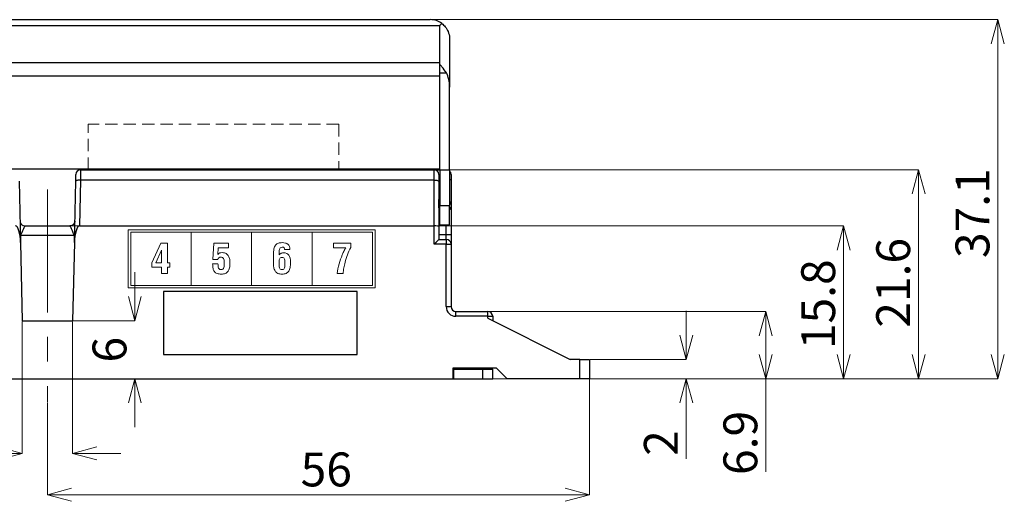
# Model space of a CAD drawing. Units: millimetres. Extents: x 48 to 310, y 11 to 237.
# Drawn here: x 208 to 310, y 130 to 180 of the extents above; entities that cross this region are included whole.
import ezdxf

# ---------------------------------------------------------------- set-up
doc = ezdxf.new("R2010")
doc.units = ezdxf.units.MM
doc.header["$PDSIZE"] = -1
doc.linetypes.add('CENTERX2', pattern=[20.32, 12.7, -2.54, 2.54, -2.54])
doc.linetypes.add('HIDDEN', pattern=[1.905, 1.27, -0.635])
doc.layers.add('CAD図', color=7, linetype='Continuous', lineweight=0)
doc.styles.add('SLDTEXTSTYLE1', font='txt', dxfattribs={"width": 0.75})
doc.dimstyles.new('SLDDIMSTYLE0', dxfattribs={"dimtxt": 3.5, "dimasz": 2.5, "dimexe": 0, "dimexo": 0.0625, "dimgap": 0.875, "dimtad": 1, "dimdec": 1, "dimrnd": 1e-09, "dimzin": 12, "dimdsep": 46, "dimtxsty": 'SLDTEXTSTYLE1', "dimblk": 'OPEN30', "dimblk2": 'OPEN30', "dimcen": 0.09, "dimclrd": 3, "dimclre": 3, "dimclrt": 3, "dimadec": 0, "dimazin": 3, "dimtfac": 1, "dimtdec": 1, "dimtofl": 0, "dimtmove": 0, "dimatfit": 3, "dimldrblk": 'OPEN30', "dimfxl": 1, "dimfrac": 2, "dimtolj": 1, "dimtzin": 12, "dimlwd": 0, "dimlwe": 0, "dimarcsym": 0})

# ---------------------------------------------------------------- blocks, each defined once
blk = doc.blocks.new('_Open30')
at = {"color": 0, "linetype": 'ByBlock', "lineweight": -2}
for p, q in [((-1, 0.268), (0, 0)), ((0, 0), (-1, -0.268)), ((0, 0), (-1, 0))]:
    blk.add_line(p, q, dxfattribs=at)
blk = doc.blocks.new('_D')
at = {"layer": 'CAD図', "color": 3, "lineweight": 0}
for p, q in [((250.88, 179.6), (309.45, 179.6)), ((309.45, 177.1), (309.45, 145)), ((267.33, 142.5), (309.45, 142.5))]:
    blk.add_line(p, q, dxfattribs=at)
at = {"layer": 'Defpoints', "color": 0}
for p in [(250.81, 179.6), (267.26, 142.5), (309.45, 142.5)]:
    blk.add_point(p, dxfattribs=at)
at = {"layer": 'CAD図', "color": 3, "lineweight": 0, "xscale": 2.5, "yscale": 2.5, "zscale": 2.5}
for p, rotation in [((309.45, 179.6), 90), ((309.45, 142.5), 270)]:
    blk.add_blockref('_Open30', p, dxfattribs=dict(at, rotation=rotation))
at = {"layer": 'CAD図', "color": 3, "insert": (305.08, 159.61), "char_height": 3.5, "attachment_point": 2, "rotation": 90, "style": 'SLDTEXTSTYLE1'}
blk.add_mtext('\\A1;37.1', dxfattribs=at)
blk = doc.blocks.new('_D_1')
at = {"layer": 'CAD図', "color": 3, "lineweight": 0}
for p, q in [((277.26, 147), (277.26, 149.5)), ((267.33, 144.5), (277.26, 144.5)), ((267.33, 142.5), (277.26, 142.5)), ((277.26, 140), (277.26, 134.22))]:
    blk.add_line(p, q, dxfattribs=at)
at = {"layer": 'Defpoints', "color": 0}
for p in [(267.26, 144.5), (267.26, 142.5), (277.26, 142.5)]:
    blk.add_point(p, dxfattribs=at)
at = {"layer": 'CAD図', "color": 3, "lineweight": 0, "xscale": 2.5, "yscale": 2.5, "zscale": 2.5}
for p, rotation in [((277.26, 144.5), 270), ((277.26, 142.5), 90)]:
    blk.add_blockref('_Open30', p, dxfattribs=dict(at, rotation=rotation))
at = {"layer": 'CAD図', "color": 3, "insert": (272.89, 135.86), "char_height": 3.5, "attachment_point": 2, "rotation": 90, "style": 'SLDTEXTSTYLE1'}
blk.add_mtext('\\A1;2', dxfattribs=at)
blk = doc.blocks.new('_D_2')
at = {"layer": 'CAD図', "color": 3, "lineweight": 0}
for p, q in [((256.83, 149.45), (285.48, 149.45)), ((285.48, 146.95), (285.48, 145)), ((267.33, 142.5), (285.48, 142.5)), ((285.48, 142.5), (285.48, 132.9))]:
    blk.add_line(p, q, dxfattribs=at)
at = {"layer": 'Defpoints', "color": 0}
for p in [(256.76, 149.45), (267.26, 142.5), (285.48, 142.5)]:
    blk.add_point(p, dxfattribs=at)
at = {"layer": 'CAD図', "color": 3, "lineweight": 0, "xscale": 2.5, "yscale": 2.5, "zscale": 2.5}
for p, rotation in [((285.48, 149.45), 90), ((285.48, 142.5), 270)]:
    blk.add_blockref('_Open30', p, dxfattribs=dict(at, rotation=rotation))
at = {"layer": 'CAD図', "color": 3, "insert": (281.1, 135.87), "char_height": 3.5, "attachment_point": 2, "rotation": 90, "style": 'SLDTEXTSTYLE1'}
blk.add_mtext('\\A1;6.9', dxfattribs=at)
blk = doc.blocks.new('_D_3')
at = {"layer": 'CAD図', "color": 3, "lineweight": 0}
for p, q in [((213.65, 158.3), (293.52, 158.3)), ((293.52, 155.8), (293.52, 145)), ((253.23, 142.5), (293.52, 142.5))]:
    blk.add_line(p, q, dxfattribs=at)
at = {"layer": 'Defpoints', "color": 0}
for p in [(213.59, 158.3), (253.16, 142.5), (293.52, 142.5)]:
    blk.add_point(p, dxfattribs=at)
at = {"layer": 'CAD図', "color": 3, "lineweight": 0, "xscale": 2.5, "yscale": 2.5, "zscale": 2.5}
for p, rotation in [((293.52, 158.3), 90), ((293.52, 142.5), 270)]:
    blk.add_blockref('_Open30', p, dxfattribs=dict(at, rotation=rotation))
at = {"layer": 'CAD図', "color": 3, "insert": (289.14, 150.2), "char_height": 3.5, "attachment_point": 2, "rotation": 90, "style": 'SLDTEXTSTYLE1'}
blk.add_mtext('\\A1;15.8', dxfattribs=at)
blk = doc.blocks.new('_D_4')
at = {"layer": 'CAD図', "color": 3, "lineweight": 0}
for p, q in [((251.28, 164.1), (301.26, 164.1)), ((301.26, 145), (301.26, 161.6)), ((267.33, 142.5), (301.26, 142.5))]:
    blk.add_line(p, q, dxfattribs=at)
at = {"layer": 'Defpoints', "color": 0}
for p in [(251.21, 164.1), (301.26, 164.1), (267.26, 142.5)]:
    blk.add_point(p, dxfattribs=at)
at = {"layer": 'CAD図', "color": 3, "lineweight": 0, "xscale": 2.5, "yscale": 2.5, "zscale": 2.5}
for p, rotation in [((301.26, 164.1), 90), ((301.26, 142.5), 270)]:
    blk.add_blockref('_Open30', p, dxfattribs=dict(at, rotation=rotation))
at = {"layer": 'CAD図', "color": 3, "insert": (296.89, 152.41), "char_height": 3.5, "attachment_point": 2, "rotation": 90, "style": 'SLDTEXTSTYLE1'}
blk.add_mtext('\\A1;21.6', dxfattribs=at)
blk = doc.blocks.new('_D_5')
at = {"layer": 'CAD図', "color": 3, "lineweight": 0}
for p, q in [((208.66, 148.43), (208.66, 134.79)), ((213.86, 148.43), (213.86, 134.79)), ((206.16, 134.79), (197.44, 134.79)), ((216.36, 134.79), (218.86, 134.79))]:
    blk.add_line(p, q, dxfattribs=at)
at = {"layer": 'Defpoints', "color": 0}
for p in [(208.66, 148.5), (213.86, 148.5), (213.86, 134.79)]:
    blk.add_point(p, dxfattribs=at)
at = {"layer": 'CAD図', "color": 3, "lineweight": 0, "xscale": 2.5, "yscale": 2.5, "zscale": 2.5}
blk.add_blockref('_Open30', (208.66, 134.79), dxfattribs=at)
at = {"layer": 'CAD図', "color": 3, "lineweight": 0, "xscale": 2.5, "yscale": 2.5, "zscale": 2.5, "rotation": 180}
blk.add_blockref('_Open30', (213.86, 134.79), dxfattribs=at)
at = {"layer": 'CAD図', "color": 3, "insert": (200.42, 139.16), "char_height": 3.5, "attachment_point": 2, "style": 'SLDTEXTSTYLE1'}
blk.add_mtext('\\A1;5.2', dxfattribs=at)
blk = doc.blocks.new('_D_7')
at = {"layer": 'CAD図', "color": 3, "lineweight": 0}
for p, q in [((267.26, 142.43), (267.26, 130.51)), ((211.26, 139.99), (211.26, 130.51)), ((213.76, 130.51), (264.76, 130.51))]:
    blk.add_line(p, q, dxfattribs=at)
at = {"layer": 'Defpoints', "color": 0}
for p in [(267.26, 142.5), (211.26, 140.05), (267.26, 130.51)]:
    blk.add_point(p, dxfattribs=at)
at = {"layer": 'CAD図', "color": 3, "lineweight": 0, "xscale": 2.5, "yscale": 2.5, "zscale": 2.5, "rotation": 180}
blk.add_blockref('_Open30', (211.26, 130.51), dxfattribs=at)
at = {"layer": 'CAD図', "color": 3, "lineweight": 0, "xscale": 2.5, "yscale": 2.5, "zscale": 2.5}
blk.add_blockref('_Open30', (267.26, 130.51), dxfattribs=at)
at = {"layer": 'CAD図', "color": 3, "insert": (240.07, 134.88), "char_height": 3.5, "attachment_point": 2, "style": 'SLDTEXTSTYLE1'}
blk.add_mtext('\\A1;56', dxfattribs=at)
blk = doc.blocks.new('_D_8')
at = {"layer": 'CAD図', "color": 3, "lineweight": 0}
for p, q in [((220.29, 151), (220.29, 153.5)), ((213.93, 148.5), (220.29, 148.5)), ((253.1, 142.5), (220.29, 142.5)), ((220.29, 140), (220.29, 137.5))]:
    blk.add_line(p, q, dxfattribs=at)
at = {"layer": 'Defpoints', "color": 0}
for p in [(213.86, 148.5), (220.29, 142.5), (253.16, 142.5)]:
    blk.add_point(p, dxfattribs=at)
at = {"layer": 'CAD図', "color": 3, "lineweight": 0, "xscale": 2.5, "yscale": 2.5, "zscale": 2.5}
for p, rotation in [((220.29, 148.5), 270), ((220.29, 142.5), 90)]:
    blk.add_blockref('_Open30', p, dxfattribs=dict(at, rotation=rotation))
at = {"layer": 'CAD図', "color": 3, "insert": (215.92, 145.5), "char_height": 3.5, "attachment_point": 2, "rotation": 90, "style": 'SLDTEXTSTYLE1'}
blk.add_mtext('\\A1;6', dxfattribs=at)

msp = doc.modelspace()

# ---------------------------------------------------------------- linework, layer by layer
at = {"layer": 'CAD図', "color": 7, "linetype": 'Continuous', "lineweight": 25}
for p, q in [((172.21, 179.6), (250.81, 179.6)), ((171.21, 179.01), (251.81, 179.01)), ((251.81, 175.18), (251.81, 179.01)), ((252.81, 177.6), (252.81, 172.62)), ((171.21, 175.18), (251.81, 175.18)), ((251.81, 174.96), (251.81, 175.18)), ((251.81, 174.1), (251.81, 174.96)), ((251.81, 174.1), (252.48, 174.1)), ((251.81, 164.1), (251.81, 174.1)), ((251.81, 173.77), (171.21, 173.77)), ((252.81, 164.1), (252.81, 172.62)), ((171.21, 164.2), (251.81, 164.2)), ((214.69, 164.1), (251.21, 164.1)), ((215.46, 164.1), (215.46, 164.2)), ((241.36, 164.2), (241.36, 164.1)), ((242.71, 164.2), (242.71, 164.1)), ((250.21, 164.1), (250.21, 164.2)), ((251.21, 163.03), (251.21, 164.1)), ((251.21, 164.1), (251.81, 164.1)), ((251.81, 164.1), (252.81, 164.1)), ((251.81, 164.1), (251.81, 160.4)), ((252.81, 164.1), (252.81, 160.4)), ((208.35, 162.9), (208.49, 156.58)), ((214.04, 156.58), (214.18, 162.9)), ((214.68, 163.03), (214.57, 158.3)), ((251.21, 163.03), (214.68, 163.03)), ((251.21, 158.3), (251.21, 163.03)), ((251.71, 163.6), (251.71, 162.88)), ((251.71, 162.88), (251.71, 161.01)), ((252.96, 163.6), (252.96, 163.1)), ((252.96, 163.1), (252.96, 160.5)), ((251.71, 160.16), (251.71, 158.22)), ((251.81, 160.4), (252.81, 160.4)), ((251.81, 158.4), (251.81, 160.4)), ((252.81, 158.4), (252.81, 160.4)), ((252.96, 160.5), (252.96, 160.3)), ((252.96, 160.3), (252.96, 157.4)), ((208.94, 158.3), (213.59, 158.3)), ((214.57, 158.3), (251.21, 158.3)), ((251.21, 156.4), (251.21, 158.3)), ((251.71, 158.22), (251.71, 156.9)), ((251.81, 158.4), (252.81, 158.4)), ((214.05, 157.3), (208.47, 157.3)), ((251.71, 157.4), (252.46, 157.4)), ((251.71, 156.9), (252.46, 156.9)), ((252.46, 156.9), (252.46, 157.4)), ((252.46, 157.4), (252.96, 157.4)), ((252.46, 156.9), (252.46, 156.4)), ((252.96, 157.4), (252.96, 156.4)), ((208.49, 156.58), (208.66, 148.5)), ((214.04, 156.58), (213.86, 148.5)), ((252.46, 156.4), (251.21, 156.4)), ((252.46, 156.4), (252.96, 156.4)), ((252.46, 149.95), (252.46, 156.4)), ((252.96, 156.4), (252.96, 149.95)), ((243.26, 151.5), (223.26, 151.5)), ((223.26, 151.5), (223.26, 145)), ((243.26, 145), (243.26, 151.5)), ((252.46, 149.95), (252.96, 149.95)), ((253.46, 148.95), (253.46, 149.45)), ((253.46, 149.45), (256.76, 149.45)), ((256.76, 148.95), (253.46, 148.95)), ((256.76, 148.95), (256.76, 149.45)), ((256.76, 148.95), (257.26, 148.95)), ((256.76, 148.75), (256.76, 148.95)), ((256.76, 148.75), (265.26, 144.5)), ((257.26, 148.95), (257.26, 148.5)), ((208.66, 148.5), (213.86, 148.5)), ((223.26, 145), (243.26, 145)), ((266.26, 144.5), (265.26, 144.5)), ((266.26, 142.5), (266.26, 144.5)), ((266.26, 144.5), (267.26, 144.5)), ((267.26, 144.5), (267.26, 142.5)), ((257.66, 143.6), (253.16, 143.6)), ((253.16, 143.6), (253.16, 142.5)), ((253.16, 143.5), (253.26, 143.5)), ((253.26, 142.5), (253.26, 143.5)), ((253.26, 143.5), (256.26, 143.5)), ((255.16, 143.6), (255.16, 143.5)), ((256.01, 143.5), (256.06, 143.6)), ((256.26, 142.5), (256.26, 143.5)), ((256.26, 143.5), (257.26, 143.5)), ((256.36, 143.6), (256.41, 143.5)), ((257.26, 142.5), (257.26, 143.5)), ((257.66, 143.6), (258.76, 142.5)), ((162.26, 142.5), (253.16, 142.5)), ((253.16, 142.5), (253.26, 142.5)), ((253.26, 142.5), (256.26, 142.5)), ((256.26, 142.5), (257.26, 142.5)), ((266.26, 142.5), (258.76, 142.5)), ((267.26, 142.5), (266.26, 142.5))]:
    msp.add_line(p, q, dxfattribs=at)
at = {"layer": 'CAD図', "color": 7, "linetype": 'HIDDEN', "lineweight": 0}
for p, q in [((241.36, 168.8), (215.46, 168.8)), ((215.46, 164.1), (215.46, 168.8)), ((241.36, 168.8), (241.36, 164.1))]:
    msp.add_line(p, q, dxfattribs=at)
at = {"layer": 'CAD図', "color": 8, "linetype": 'Continuous', "lineweight": 25}
for p, q in [((251.81, 163.1), (251.71, 163.1)), ((252.81, 163.1), (252.96, 163.1)), ((252.46, 157.4), (252.46, 158.4))]:
    msp.add_line(p, q, dxfattribs=at)
at = {"layer": 'CAD図', "linetype": 'CENTERX2', "lineweight": 18}
msp.add_line((211.26, 162.06), (211.26, 140.05), dxfattribs=at)
at = {"layer": 'CAD図', "color": 7, "linetype": 'Continuous', "lineweight": 25, "flags": 128}
for points in [[(214.69, 164.1), (214.69, 164.07), (214.69, 164), (214.69, 163.88), (214.69, 163.71), (214.68, 163.51), (214.68, 163.28), (214.68, 163.03)], [(214.18, 162.9), (214.18, 163.06), (214.18, 163.22), (214.19, 163.35), (214.19, 163.46), (214.19, 163.54), (214.19, 163.59), (214.19, 163.61)], [(214.68, 163.03), (214.58, 163.03), (214.49, 163.02), (214.4, 163.01), (214.32, 162.99), (214.26, 162.97), (214.22, 162.95), (214.19, 162.92), (214.18, 162.9)], [(251.21, 163.03), (251.31, 163.03), (251.4, 163.02), (251.49, 163), (251.57, 162.99), (251.63, 162.96), (251.67, 162.94), (251.7, 162.91), (251.71, 162.88)], [(251.71, 156.9), (251.7, 156.89), (251.67, 156.86), (251.63, 156.81), (251.57, 156.75), (251.49, 156.67), (251.4, 156.59), (251.31, 156.49), (251.21, 156.4)]]:
    msp.add_lwpolyline(points, dxfattribs=at)
at = {"layer": 'CAD図', "color": 8, "linetype": 'Continuous', "lineweight": 25, "flags": 128}
msp.add_lwpolyline([(251.71, 160.16), (251.72, 160.17), (251.73, 160.18), (251.75, 160.19), (251.77, 160.2), (251.8, 160.21), (251.81, 160.21)], dxfattribs=at)
at = {"layer": 'CAD図', "color": 7, "linetype": 'Continuous', "lineweight": 25}
for centre, radius, start, end in [((250.81, 177.6), 2, 53.1398, 90), ((214.69, 163.6), 0.5, 90, 178.75), ((251.21, 163.6), 0.5, 0, 90), ((252.46, 163.6), 0.5, 0, 45.573), ((251.91, 161.2), 0.2, 180, 240), ((252.46, 160.5), 0.5, 0, 45.573), ((251.91, 159.6), 0.2, 120, 180), ((252.46, 160.3), 0.5, 314.427, 0), ((252.46, 156.4), 0.5, 0, 90), ((253.46, 149.95), 1, 180, 270), ((253.46, 149.95), 0.5, 180, 270), ((256.76, 148.95), 0.5, 0, 90)]:
    msp.add_arc(centre, radius, start, end, dxfattribs=at)
at = {"layer": 'CAD図', "color": 8, "linetype": 'Continuous', "lineweight": 25}
msp.add_arc((251.87, 161.03), 0.156, 184.2794, 249.2346, dxfattribs=at)
at = {"layer": 'CAD図', "color": 7, "linetype": 'Continuous', "lineweight": 25}
for centre, major_axis, ratio, start_param, end_param in [((251.81, 172.62), (0, 1.98), 0.505015, 4.712389, 5.558024), ((207.99, 156.56), (-0.04, 1.73), 0.288799, 4.712389, 6.276884), ((214.54, 156.56), (0.04, 1.73), 0.288799, 0.006302, 1.570796), ((251.21, 158.22), (0.5, 0), 0.147576, 0, 1.570796)]:
    msp.add_ellipse(centre, major_axis=major_axis, ratio=ratio, start_param=start_param, end_param=end_param, dxfattribs=at)
for points, knots in [([(251.81, 179.01), (251.81, 179.01), (251.88, 179.08), (251.95, 179.14), (252.01, 179.2)], [0, 0, 0, 0, 0.025767, 1, 1, 1, 1]), ([(252.01, 179.2), (252.14, 179.09), (252.4, 178.86), (252.69, 178.36), (252.8, 177.91), (252.81, 177.65), (252.81, 177.6), (252.81, 177.6)], [0, 0, 0, 0, 0.2701853, 0.582856, 0.9164604, 0.9939222, 1, 1, 1, 1]), ([(252.48, 174.1), (252.33, 174.32), (252.12, 174.64), (251.88, 174.89), (251.81, 174.96), (251.81, 174.96)], [0, 0, 0, 0, 0.697893, 0.992594, 1, 1, 1, 1]), ([(251.71, 160.16), (251.71, 160.25), (251.71, 160.42), (251.7, 160.68), (251.71, 160.88), (251.71, 160.98), (251.71, 161.01)], [0, 0, 0, 0, 0.279249, 0.570211, 0.85486, 1, 1, 1, 1]), ([(208.44, 158.78), (208.45, 158.72), (208.46, 158.63), (208.52, 158.51), (208.59, 158.44), (208.67, 158.37), (208.78, 158.31), (208.88, 158.3), (208.94, 158.3)], [0, 0, 0, 0, 0.239764, 0.368554, 0.5, 0.631447, 0.760245, 1, 1, 1, 1]), ([(214.09, 158.78), (214.08, 158.72), (214.07, 158.63), (214, 158.51), (213.94, 158.44), (213.86, 158.37), (213.74, 158.31), (213.65, 158.3), (213.59, 158.3)], [0, 0, 0, 0, 0.239763, 0.368553, 0.5, 0.631448, 0.760244, 1, 1, 1, 1]), ([(208.94, 158.3), (208.94, 158.29), (208.93, 158.29), (208.9, 158.23), (208.86, 158.14), (208.78, 157.97), (208.65, 157.69), (208.53, 157.43), (208.47, 157.3)], [0, 0, 0, 0, 0.1088006, 0.2252437, 0.3501767, 0.4842813, 0.7386857, 1, 1, 1, 1]), ([(214.05, 157.3), (214, 157.43), (213.88, 157.69), (213.75, 157.97), (213.67, 158.14), (213.62, 158.23), (213.59, 158.29), (213.59, 158.29), (213.59, 158.3)], [0, 0, 0, 0, 0.261314, 0.515718, 0.649815, 0.774746, 0.891192, 1, 1, 1, 1])]:
    msp.add_open_spline(points, degree=3, knots=knots, dxfattribs=at)
at = {"layer": 'Defpoints', "linetype": 'Continuous', "lineweight": 0}
for points in [[(245.11, 151.9), (219.61, 151.9), (219.61, 157.9), (245.11, 157.9), (245.11, 151.9)], [(226.11, 152.15), (219.86, 152.15), (219.86, 157.65), (226.11, 157.65), (226.11, 152.15)], [(232.36, 152.15), (226.11, 152.15), (226.11, 157.65), (232.36, 157.65), (232.36, 152.15)], [(238.61, 152.15), (232.36, 152.15), (232.36, 157.65), (238.61, 157.65), (238.61, 152.15)], [(244.86, 152.15), (238.61, 152.15), (238.61, 157.65), (244.86, 157.65), (244.86, 152.15)], [(223.65, 156.5), (223.65, 154.48), (223.92, 154.48), (223.92, 154.02), (223.65, 154.02), (223.65, 153.37), (223.05, 153.37), (223.05, 154.02), (222.03, 154.02), (222.03, 154.48), (222.99, 156.5), (223.65, 156.5)], [(223.05, 154.48), (223.05, 155.77), (223.05, 155.77), (222.46, 154.48), (223.05, 154.48)]]:
    msp.add_lwpolyline(points, dxfattribs=at)
for points, knots in [([(228.36, 154.83), (228.36, 154.83), (228.44, 156.5), (228.44, 156.5), (228.44, 156.5), (229.97, 156.5), (229.97, 156.5), (229.97, 156.5), (229.97, 156.03), (229.97, 156.03), (229.97, 156.03), (228.89, 156.03), (228.89, 156.03), (228.89, 156.03), (228.86, 155.35), (228.86, 155.35), (228.93, 155.42), (229, 155.47), (229.07, 155.5), (229.14, 155.52), (229.22, 155.53), (229.32, 155.53), (229.49, 155.53), (229.63, 155.5), (229.74, 155.43), (229.84, 155.37), (229.92, 155.28), (229.98, 155.17), (230.03, 155.07), (230.07, 154.95), (230.09, 154.82), (230.11, 154.69), (230.11, 154.56), (230.11, 154.44), (230.11, 154.25), (230.1, 154.09), (230.07, 153.95), (230.04, 153.81), (230, 153.7), (229.93, 153.6), (229.86, 153.51), (229.77, 153.43), (229.66, 153.38), (229.54, 153.33), (229.4, 153.31), (229.24, 153.31), (229.06, 153.31), (228.91, 153.33), (228.79, 153.37), (228.67, 153.42), (228.58, 153.48), (228.51, 153.57), (228.45, 153.65), (228.4, 153.76), (228.37, 153.9), (228.35, 154.03), (228.33, 154.19), (228.33, 154.37), (228.33, 154.37), (228.88, 154.37), (228.88, 154.37), (228.89, 154.32), (228.89, 154.25), (228.89, 154.19), (228.89, 154.12), (228.89, 154.05), (228.91, 153.99), (228.93, 153.94), (228.96, 153.88), (229, 153.84), (229.04, 153.8), (229.1, 153.78), (229.18, 153.77), (229.27, 153.77), (229.34, 153.79), (229.38, 153.83), (229.43, 153.87), (229.46, 153.92), (229.48, 153.98), (229.5, 154.05), (229.51, 154.12), (229.51, 154.2), (229.52, 154.28), (229.52, 154.36), (229.52, 154.44), (229.53, 154.57), (229.52, 154.67), (229.51, 154.75), (229.49, 154.83), (229.47, 154.89), (229.44, 154.94), (229.41, 154.99), (229.37, 155.02), (229.33, 155.04), (229.28, 155.06), (229.23, 155.07), (229.18, 155.07), (229.11, 155.07), (229.04, 155.04), (228.98, 155), (228.92, 154.96), (228.89, 154.9), (228.88, 154.83), (228.88, 154.83), (228.36, 154.83), (228.36, 154.83)], [0, 0, 0, 0, 1, 1, 1, 2, 2, 2, 3, 3, 3, 4, 4, 4, 5, 5, 5, 6, 6, 6, 7, 7, 7, 8, 8, 8, 9, 9, 9, 10, 10, 10, 11, 11, 11, 12, 12, 12, 13, 13, 13, 14, 14, 14, 15, 15, 15, 16, 16, 16, 17, 17, 17, 18, 18, 18, 19, 19, 19, 20, 20, 20, 21, 21, 21, 22, 22, 22, 23, 23, 23, 24, 24, 24, 25, 25, 25, 26, 26, 26, 27, 27, 27, 28, 28, 28, 29, 29, 29, 30, 30, 30, 31, 31, 31, 32, 32, 32, 33, 33, 33, 34, 34, 34, 35, 35, 35, 35]), ([(234.61, 155.28), (234.61, 155.53), (234.63, 155.74), (234.66, 155.91), (234.7, 156.07), (234.75, 156.2), (234.83, 156.3), (234.91, 156.4), (235, 156.46), (235.12, 156.5), (235.23, 156.54), (235.37, 156.56), (235.53, 156.56), (235.64, 156.56), (235.75, 156.55), (235.84, 156.52), (235.94, 156.49), (236.03, 156.45), (236.1, 156.39), (236.17, 156.34), (236.22, 156.26), (236.26, 156.17), (236.29, 156.08), (236.31, 155.97), (236.31, 155.84), (236.31, 155.84), (235.76, 155.84), (235.76, 155.84), (235.76, 155.87), (235.76, 155.9), (235.75, 155.93), (235.75, 155.96), (235.74, 155.99), (235.72, 156.01), (235.7, 156.04), (235.68, 156.06), (235.64, 156.08), (235.61, 156.09), (235.56, 156.1), (235.5, 156.09), (235.42, 156.09), (235.36, 156.06), (235.31, 156.02), (235.27, 155.97), (235.24, 155.92), (235.22, 155.86), (235.21, 155.8), (235.2, 155.74), (235.2, 155.67), (235.2, 155.61), (235.19, 155.55), (235.19, 155.5), (235.19, 155.5), (235.19, 155.3), (235.19, 155.3), (235.22, 155.32), (235.24, 155.35), (235.27, 155.37), (235.29, 155.4), (235.32, 155.42), (235.36, 155.44), (235.39, 155.46), (235.43, 155.48), (235.48, 155.49), (235.53, 155.5), (235.59, 155.51), (235.66, 155.51), (235.91, 155.51), (236.09, 155.43), (236.2, 155.26), (236.32, 155.09), (236.37, 154.84), (236.37, 154.52), (236.37, 154.32), (236.36, 154.14), (236.33, 153.99), (236.31, 153.84), (236.26, 153.72), (236.19, 153.61), (236.13, 153.51), (236.04, 153.44), (235.92, 153.39), (235.81, 153.33), (235.67, 153.31), (235.5, 153.31), (235.32, 153.31), (235.17, 153.34), (235.06, 153.39), (234.94, 153.45), (234.85, 153.53), (234.78, 153.63), (234.72, 153.74), (234.67, 153.86), (234.64, 154.01), (234.62, 154.16), (234.6, 154.33), (234.61, 154.52), (234.61, 154.52), (234.61, 155.28), (234.61, 155.28)], [0, 0, 0, 0, 1, 1, 1, 2, 2, 2, 3, 3, 3, 4, 4, 4, 5, 5, 5, 6, 6, 6, 7, 7, 7, 8, 8, 8, 9, 9, 9, 10, 10, 10, 11, 11, 11, 12, 12, 12, 13, 13, 13, 14, 14, 14, 15, 15, 15, 16, 16, 16, 17, 17, 17, 18, 18, 18, 19, 19, 19, 20, 20, 20, 21, 21, 21, 22, 22, 22, 23, 23, 23, 24, 24, 24, 25, 25, 25, 26, 26, 26, 27, 27, 27, 28, 28, 28, 29, 29, 29, 30, 30, 30, 31, 31, 31, 32, 32, 32, 33, 33, 33, 33]), ([(240.81, 156.5), (240.81, 156.5), (242.6, 156.5), (242.6, 156.5), (242.6, 156.5), (242.6, 156.07), (242.6, 156.07), (242.46, 155.82), (242.34, 155.57), (242.25, 155.31), (242.15, 155.06), (242.07, 154.8), (242.01, 154.53), (241.96, 154.34), (241.92, 154.15), (241.88, 153.96), (241.85, 153.76), (241.83, 153.57), (241.82, 153.37), (241.82, 153.37), (241.21, 153.37), (241.21, 153.37), (241.23, 153.71), (241.29, 154.04), (241.39, 154.36), (241.48, 154.68), (241.59, 155), (241.72, 155.31), (241.73, 155.35), (241.75, 155.41), (241.78, 155.47), (241.81, 155.53), (241.84, 155.59), (241.87, 155.65), (241.9, 155.72), (241.94, 155.78), (241.97, 155.85), (242.01, 155.92), (242.04, 155.98), (242.08, 156.03), (242.08, 156.03), (240.81, 156.03), (240.81, 156.03), (240.81, 156.03), (240.81, 156.5), (240.81, 156.5)], [0, 0, 0, 0, 1, 1, 1, 2, 2, 2, 3, 3, 3, 4, 4, 4, 5, 5, 5, 6, 6, 6, 7, 7, 7, 8, 8, 8, 9, 9, 9, 10, 10, 10, 11, 11, 11, 12, 12, 12, 13, 13, 13, 14, 14, 14, 15, 15, 15, 15]), ([(235.2, 154.47), (235.2, 154.37), (235.2, 154.28), (235.2, 154.19), (235.2, 154.11), (235.21, 154.03), (235.23, 153.97), (235.25, 153.9), (235.28, 153.85), (235.32, 153.81), (235.36, 153.78), (235.43, 153.77), (235.5, 153.77), (235.58, 153.77), (235.64, 153.79), (235.68, 153.83), (235.72, 153.86), (235.74, 153.91), (235.76, 153.97), (235.77, 154.04), (235.78, 154.11), (235.78, 154.19), (235.78, 154.28), (235.78, 154.37), (235.78, 154.47), (235.78, 154.53), (235.78, 154.59), (235.78, 154.66), (235.78, 154.72), (235.77, 154.79), (235.75, 154.84), (235.74, 154.9), (235.71, 154.95), (235.67, 154.99), (235.63, 155.03), (235.57, 155.04), (235.49, 155.04), (235.42, 155.04), (235.36, 155.03), (235.32, 154.99), (235.28, 154.96), (235.25, 154.91), (235.24, 154.86), (235.22, 154.8), (235.21, 154.74), (235.2, 154.67), (235.2, 154.6), (235.2, 154.54), (235.2, 154.47)], [0, 0, 0, 0, 1, 1, 1, 2, 2, 2, 3, 3, 3, 4, 4, 4, 5, 5, 5, 6, 6, 6, 7, 7, 7, 8, 8, 8, 9, 9, 9, 10, 10, 10, 11, 11, 11, 12, 12, 12, 13, 13, 13, 14, 14, 14, 15, 15, 15, 16, 16, 16, 16])]:
    msp.add_open_spline(points, degree=3, knots=knots, dxfattribs=at)

# ---------------------------------------------------------------- dimensions: what is measured, and where the dimension line sits
at = {"layer": 'CAD図'}
for base, p1, p2, picture, middle in [((309.45, 142.5), (250.81, 179.6), (267.26, 142.5), '_D', (309.45, 159.61)), ((301.26, 164.1), (267.26, 142.5), (251.21, 164.1), '_D_4', (301.26, 152.41)), ((293.52, 142.5), (213.59, 158.3), (253.16, 142.5), '_D_3', (293.52, 150.2)), ((220.29, 142.5), (213.86, 148.5), (253.16, 142.5), '_D_8', (220.29, 145.5)), ((285.47740651, 142.49535022), (256.76278224, 149.44535022), (267.26278224, 142.49535022), '_D_2', (285.47740651, 135.86526043)), ((277.26, 142.5), (267.26, 144.5), (267.26, 142.5), '_D_1', (277.26, 135.86))]:
    dim = msp.add_linear_dim(base=base, p1=p1, p2=p2, angle=90, dimstyle='SLDDIMSTYLE0', dxfattribs=at)
    dim.commit()
    dim.dimension.update_dxf_attribs({"geometry": picture, "text_midpoint": middle, "dimtype": 160})
for base, p1, p2, picture, middle in [((213.86, 134.79), (208.66, 148.5), (213.86, 148.5), '_D_5', (200.42, 134.79)), ((267.26, 130.51), (211.26, 140.05), (267.26, 142.5), '_D_7', (240.07, 130.51))]:
    dim = msp.add_linear_dim(base=base, p1=p1, p2=p2, dimstyle='SLDDIMSTYLE0', dxfattribs=at)
    dim.commit()
    dim.dimension.update_dxf_attribs({"geometry": picture, "text_midpoint": middle, "dimtype": 160})

doc.saveas('drawing.dxf')
